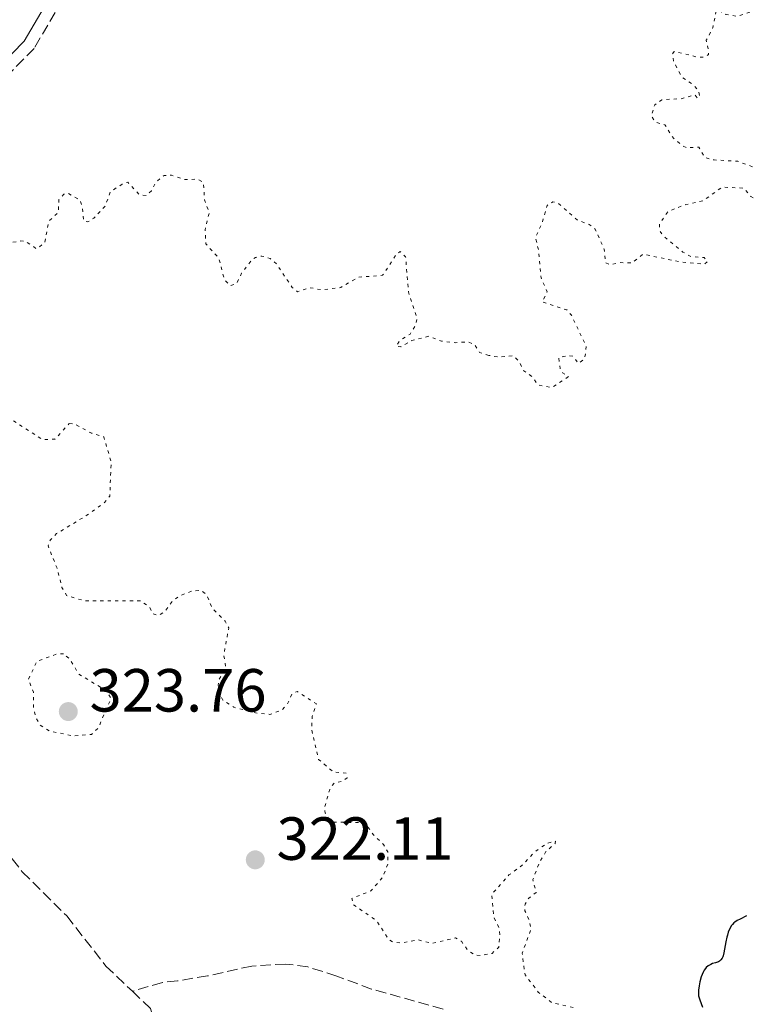
# Model space of a CAD drawing. Units: metres. Extents: x 625458 to 628936, y 4676349 to 4678721.
# Drawn here: x 626287 to 626406, y 4677264 to 4677426 of the extents above; entities that cross this region are included whole.
import ezdxf

# ---------------------------------------------------------------- set-up
doc = ezdxf.new("R2010")
doc.units = ezdxf.units.M
doc.header["$MEASUREMENT"] = 0
doc.linetypes.add('DGN Style 3', pattern=[2.435891, 1.739922, -0.695969])
doc.linetypes.add('DGN Style 5', pattern=[1.217945, 0.521977, -0.695969])
for name, color, linetype, lineweight in [('Barranco lineal', 142, 'DGN Style 3', 13), ('Camino', 7, 'DGN Style 3', 0), ('Cota de punto acotado terreno', 7, 'Continuous', 0), ('Curva de nivel auxiliar', 30, 'DGN Style 5', 0), ('Curva de nivel directora', 30, 'Continuous', 30), ('Margen derecho', 7, 'Continuous', 0), ('Punto acotado terreno (símbolo)', 7, 'Continuous', 0)]:
    doc.layers.add(name, color=color, linetype=linetype, lineweight=lineweight)
doc.styles.add('Style-Arial', font='arial.ttf')

# ---------------------------------------------------------------- blocks, each defined once
blk = doc.blocks.new('5PATER')
at = {"layer": 'Punto acotado terreno (símbolo)', "linetype": 'Continuous', "lineweight": 0}
h = blk.add_hatch(color=51, dxfattribs=at)
edge = h.paths.add_edge_path()
edge.add_ellipse((0, 0), major_axis=(-0.11, -0.111), ratio=0.999422, start_angle=0, end_angle=360)

msp = doc.modelspace()

# ---------------------------------------------------------------- linework, layer by layer
at = {"layer": 'Barranco lineal', "color": 142, "linetype": 'DGN Style 3', "lineweight": 13}
for points in [[(626246.78, 4677353.68, 319.44), (626257.18, 4677346.75, 319.07), (626269.5, 4677337.62, 320.15), (626272.91, 4677334.86, 320.19), (626274.42, 4677332.82, 320.19), (626274.87, 4677331.65, 320.19), (626275.05, 4677330.71, 319.82), (626276.64, 4677327.06, 319.82), (626278.61, 4677325.71, 320.02), (626283.23, 4677324.29, 320.19), (626283.95, 4677323.11, 320.19), (626282.9, 4677319.48, 320.19), (626279.29, 4677312.61, 320.19), (626278.11, 4677307.51, 320.19), (626276.88, 4677305.2, 320.19), (626276.18, 4677302.79, 320.19), (626276.31, 4677300.13, 320.19), (626277.37, 4677298.34, 320.19), (626285.43, 4677288.05, 320.19), (626287.11, 4677285.92, 320.56), (626294.42, 4677278.62, 320.56), (626300.85, 4677270.38, 320.56), (626305.23, 4677266.22, 320.26)], [(626356.41, 4677263.3, 321.88), (626344.65, 4677266.58, 321.75), (626338.9, 4677268.7, 321.75), (626334.15, 4677270.25, 321.42), (626330.49, 4677270.71, 321.38), (626324.93, 4677270.38, 321.38), (626317.6, 4677268.74, 321.38), (626312.69, 4677267.95, 321.01), (626310.18, 4677267.68, 321.1), (626305.23, 4677266.22, 320.26)], [(626305.23, 4677266.22, 320.26), (626308.22, 4677263.38, 320.56), (626308.76, 4677261.49, 320.93), (626308.28, 4677259.44, 320.93), (626307.57, 4677257.05, 320.93), (626305.1, 4677252.27, 320.93), (626304.25, 4677249.84, 320.93), (626306.3, 4677246.73, 320.93), (626308.52, 4677245.21, 320.93), (626310.14, 4677243.31, 320.93), (626311.14, 4677240.8, 320.93), (626311.32, 4677238.31, 320.93), (626310.44, 4677236.72, 320.93)]]:
    msp.add_polyline3d(points, dxfattribs=at)
at = {"layer": 'Camino', "color": 7, "linetype": 'DGN Style 3', "lineweight": 0}
msp.add_polyline3d([(626292.51, 4677427.45, 321.34), (626289.06, 4677421.52, 321.48), (626282.58, 4677414.98, 321.59), (626274.71, 4677409.81, 321.51), (626264.05, 4677395.05, 321.19), (626259.8, 4677387.69, 321.31), (626255.04, 4677377.97, 320.34), (626246.73, 4677357.72, 319.23), (626239.53, 4677336.83, 319.94), (626237.41, 4677330.12, 320.45), (626235.01, 4677322.2, 320.85), (626233.73, 4677316.21, 321.65), (626233.38, 4677311.62, 322.06), (626234.37, 4677306.11, 322.7), (626236.75, 4677301.05, 323.05), (626239.03, 4677293.27, 323.09), (626239.65, 4677289.04, 323.19), (626239.78, 4677284.78, 323.09), (626239.07, 4677278.47, 322.85), (626238.01, 4677274.36, 322.84), (626235.6, 4677267.19, 322.23), (626229.75, 4677253.53, 322.11)], dxfattribs=at)
at = {"layer": 'Curva de nivel auxiliar', "color": 30, "linetype": 'DGN Style 5', "lineweight": 0, "elevation": 322.5, "flags": 128}
for points in [[(626397.6, 4677435.3), (626399.53, 4677435.15), (626400.81, 4677433.79), (626402.85, 4677432.82), (626404.26, 4677431.54), (626405.23, 4677429.57), (626406.39, 4677428.41), (626407.67, 4677428.65), (626407.74, 4677428.44), (626407.18, 4677427.54), (626404.86, 4677426.8), (626403.01, 4677427.12), (626401.44, 4677427.92), (626400.85, 4677424.89), (626399.76, 4677422.85), (626400.18, 4677421.08), (626400.12, 4677420.52), (626399.56, 4677420.1), (626398.52, 4677420.03), (626394.48, 4677421.01), (626394.22, 4677420.59), (626394.35, 4677419.47), (626395.72, 4677416.8), (626397.58, 4677415.58), (626398.5, 4677414.51), (626398.67, 4677413.49), (626398.28, 4677413.39), (626397.9, 4677413.86), (626395.6, 4677413.22), (626392.44, 4677413.06), (626391.27, 4677412.24), (626390.71, 4677410.42), (626391.35, 4677409.38), (626392.96, 4677408.92), (626394.4, 4677406.65), (626395.87, 4677405.47), (626396.57, 4677405.13), (626398.54, 4677405.26), (626399.52, 4677403.53), (626401.06, 4677403.14), (626404.94, 4677402.93), (626407.86, 4677401.83), (626409.21, 4677399.54), (626409, 4677396.94), (626409.54, 4677396.58), (626410.07, 4677395.38), (626409.6, 4677394.89), (626409.22, 4677395.15), (626409.08, 4677396.13), (626407.09, 4677397.11), (626405.99, 4677398.48), (626402.42, 4677398.68), (626399.23, 4677396.41), (626396.38, 4677395.79), (626393.52, 4677394.7), (626392.04, 4677392.57), (626392.07, 4677391.53), (626392.65, 4677390.67), (626395.92, 4677387.96), (626397.24, 4677387.23), (626399.44, 4677387.05), (626399.99, 4677386.42), (626399.52, 4677386), (626395.61, 4677386.31), (626389.38, 4677387.63), (626387.53, 4677386.19), (626385.56, 4677386.23), (626383.88, 4677385.87), (626383.21, 4677386.19), (626382.93, 4677388.46), (626381.43, 4677391.82), (626380.49, 4677392.5), (626378.55, 4677393.24), (626375.45, 4677395.94), (626374.49, 4677396.24), (626373.56, 4677395.66), (626372.74, 4677392.81), (626371.64, 4677390.39), (626372.17, 4677388.1), (626372.55, 4677383.71), (626373.57, 4677381.44), (626372.74, 4677379.76), (626376.82, 4677378.44), (626377.56, 4677377.59), (626379.98, 4677372.46), (626379.76, 4677370.42), (626378.71, 4677369.62), (626377.84, 4677370.79), (626376.95, 4677370.93), (626375.48, 4677370.57), (626375.69, 4677368.81), (626376.09, 4677368.09), (626377.06, 4677367.45), (626374.38, 4677365.66), (626372.08, 4677366.08), (626371.02, 4677367.49), (626369.71, 4677368.41), (626368.91, 4677369.99), (626367.97, 4677370.88), (626365.36, 4677370.69), (626363.95, 4677370.96)], [(626363.95, 4677370.96), (626362.42, 4677371.44), (626361.68, 4677372.68), (626360.53, 4677373.2), (626358.52, 4677373.04), (626356.15, 4677373.3), (626354.07, 4677374.1), (626351.27, 4677373.42), (626349.48, 4677372.37), (626348.72, 4677372.47), (626349.22, 4677373.33), (626351.01, 4677374.47), (626351.86, 4677375.89), (626352.14, 4677377.09), (626350.7, 4677381.4), (626350.25, 4677387.17), (626349.36, 4677388.08), (626348.75, 4677387.61), (626346.46, 4677384.14), (626342.4, 4677383.82), (626339.57, 4677382.13), (626336.4, 4677381.75), (626334.45, 4677382.1), (626332.42, 4677381.42), (626331.56, 4677382.13), (626328.99, 4677386.01), (626327.93, 4677386.9), (626326.58, 4677387.32), (626325.49, 4677387.09), (626324.82, 4677386.57), (626323.23, 4677384.47), (626322.44, 4677382.81), (626321.39, 4677382.42), (626320.4, 4677383.39), (626319.48, 4677386.97), (626317.35, 4677389.31), (626317.2, 4677391.61), (626317.89, 4677394.43), (626317.14, 4677396.55), (626316.91, 4677399.44), (626316.02, 4677399.98), (626313.93, 4677399.9), (626311.68, 4677400.61), (626310.45, 4677400.6), (626309.05, 4677399.43), (626308.39, 4677398.08), (626307.51, 4677397.26), (626306.38, 4677397.41), (626304.48, 4677399.49), (626303.54, 4677399.15), (626301.61, 4677397.89), (626300.75, 4677395.55), (626298.89, 4677393.56), (626297.91, 4677392.93), (626297.18, 4677393.16), (626296.99, 4677395.48), (626296.56, 4677396.57), (626294.66, 4677397.62), (626293.92, 4677397.48), (626293.11, 4677396.55), (626293.05, 4677394.48), (626291.48, 4677393.08), (626290.8, 4677389.53), (626289.48, 4677388.49), (626287.73, 4677389.7), (626286.88, 4677389.81), (626285.46, 4677389.56), (626283.17, 4677388.26), (626281.45, 4677387.83), (626279.44, 4677388.81), (626278.9, 4677389.5), (626278.74, 4677391.76), (626276.34, 4677393.39), (626274.78, 4677393.66), (626274.13, 4677393.45), (626274.1, 4677392.09), (626274.78, 4677391.37), (626274.42, 4677390.83), (626273.85, 4677390.74), (626273.49, 4677390.84), (626271.68, 4677393.43), (626268.85, 4677393.51), (626267.43, 4677392.22), (626265.52, 4677387.49), (626264.47, 4677386.18), (626264.38, 4677385.22), (626264.45, 4677384.45), (626266.4, 4677380.38), (626267.3, 4677379.34), (626268.69, 4677378.69), (626270.53, 4677375.55), (626270.58, 4677372.36), (626270.97, 4677371.5), (626273.32, 4677369.26), (626273.63, 4677367.79), (626273.29, 4677365.63), (626274.1, 4677364.52), (626283.54, 4677361.54), (626290.51, 4677357.06), (626292.49, 4677357.17), (626294.83, 4677359.73)], [(626294.83, 4677359.73), (626295.69, 4677359.66), (626298.54, 4677358.12), (626300.52, 4677357.53), (626301.75, 4677353.39), (626301.51, 4677347.78), (626300.66, 4677346.73), (626297.75, 4677344.62), (626292.75, 4677341.6), (626291.75, 4677340.59), (626291.34, 4677339.58), (626292.83, 4677335.92), (626293.64, 4677332.74), (626294.4, 4677331.41), (626297.31, 4677330.53), (626306.59, 4677330.55), (626308.05, 4677329.49), (626308.6, 4677328.4), (626309.55, 4677328.09), (626310.55, 4677328.75), (626311.87, 4677330.52), (626313.14, 4677331.41), (626315.09, 4677332.14), (626316.55, 4677332.23), (626317.51, 4677331.53), (626318.35, 4677329.36), (626320.51, 4677327.17), (626321.1, 4677326.06), (626320.3, 4677321.62), (626320.62, 4677319.46), (626319.48, 4677317.49), (626319.39, 4677316.66), (626319.47, 4677315.48), (626320.16, 4677314.16), (626321.97, 4677312.99), (626325.52, 4677312.06), (626327.89, 4677311.83), (626329.88, 4677312.56), (626330.75, 4677313.51), (626331.51, 4677315.17), (626332.37, 4677315.59), (626335.54, 4677313.54), (626334.86, 4677311.48), (626334.74, 4677309.39), (626335.9, 4677304.42), (626338.34, 4677302.35), (626340.47, 4677302.13), (626340.62, 4677301.4), (626339.86, 4677300.81), (626338.47, 4677300.53), (626337.75, 4677299.47), (626336.91, 4677296.5), (626336.99, 4677295.53), (626337.6, 4677294.62), (626338.51, 4677294.06), (626343.48, 4677294.02), (626344.98, 4677291.97), (626346.62, 4677290.39), (626347.3, 4677289.18), (626347.32, 4677287.22), (626346.45, 4677284.96), (626344.53, 4677282.77), (626341.36, 4677281.5), (626341.68, 4677280.45), (626345.44, 4677277.86), (626347.43, 4677274.77), (626348.19, 4677274.3), (626349.57, 4677274.19), (626352.35, 4677274.69), (626354.55, 4677274.1), (626358.46, 4677275.03), (626359.44, 4677274.45), (626360.48, 4677273), (626361.56, 4677272.21), (626362.53, 4677272.09), (626364.48, 4677272.46), (626365.57, 4677273.47), (626365.76, 4677275.39), (626365.61, 4677276.67), (626364.79, 4677278.44), (626364.44, 4677282.2), (626367.27, 4677285.38), (626369.46, 4677286.97), (626371.42, 4677289.11), (626373.49, 4677290.59), (626374.94, 4677290.93), (626374.89, 4677290.57), (626373.36, 4677289.22), (626372.3, 4677287.5), (626371.18, 4677284.61), (626371.76, 4677282.48), (626370.47, 4677281.49), (626369.91, 4677280.56), (626369.89, 4677279.49), (626370.66, 4677277.78), (626370.89, 4677276.43), (626369.44, 4677272.52), (626369.91, 4677268.93), (626372.1, 4677266.09), (626374.31, 4677264.34), (626378.42, 4677263.44)], [(626293.9, 4677321.8), (626292.84, 4677321.77), (626289.49, 4677320.56), (626288.1, 4677317.57), (626288.93, 4677315.46), (626288.95, 4677312.97), (626289.34, 4677311.31), (626290.06, 4677310.04), (626291.51, 4677309.1), (626295.59, 4677308.27), (626298.49, 4677308.52), (626299.58, 4677309.5), (626301.72, 4677314.49), (626300.82, 4677315.79), (626296.42, 4677318.44), (626294.91, 4677320.99), (626293.9, 4677321.8)]]:
    msp.add_lwpolyline(points, dxfattribs=at)
at = {"layer": 'Curva de nivel directora', "color": 30, "linetype": 'Continuous', "lineweight": 30, "elevation": 325, "flags": 128}
for points in [[(626406.4, 4677278.62), (626405.33, 4677278.11), (626404.86, 4677277.86), (626404.49, 4677277.62), (626404.33, 4677277.49), (626404.06, 4677277.23)], [(626404.06, 4677277.23), (626403.91, 4677277.03), (626403.64, 4677276.58), (626403.39, 4677275.95), (626403.24, 4677275.46), (626403.14, 4677275.11), (626402.98, 4677274.36), (626402.67, 4677272.58), (626402.54, 4677272.08), (626402.47, 4677271.87), (626402.39, 4677271.69), (626402.19, 4677271.4), (626401.95, 4677271.19), (626401.76, 4677271.09), (626401.31, 4677270.93), (626400.78, 4677270.77), (626400.49, 4677270.65), (626400.2, 4677270.49), (626400.06, 4677270.39), (626399.77, 4677270.14), (626399.64, 4677269.98), (626399.44, 4677269.7), (626399.32, 4677269.49), (626399.09, 4677268.99), (626398.95, 4677268.61), (626398.72, 4677267.78), (626398.59, 4677267.1), (626398.51, 4677266.39), (626398.48, 4677266.02), (626398.47, 4677265.48), (626398.69, 4677264.83), (626399.15, 4677263.6)]]:
    msp.add_lwpolyline(points, dxfattribs=at)
at = {"layer": 'Margen derecho', "color": 7, "linetype": 'Continuous', "lineweight": 0}
msp.add_polyline3d([(626290.69, 4677428.31, 321.34), (626287.42, 4677422.68, 321.48), (626281.37, 4677416.58, 321.52), (626273.45, 4677411.37, 321.5), (626262.33, 4677396.09, 320.83), (626258.04, 4677388.63, 320.7), (626253.22, 4677378.79, 319.86), (626244.85, 4677358.42, 319.16), (626237.63, 4677337.45, 319.94), (626235.28, 4677330.08, 320.67)], dxfattribs=at)

# ---------------------------------------------------------------- block references
at = {"layer": 'Punto acotado terreno (símbolo)', "color": 7, "linetype": 'Continuous', "lineweight": 0, "xscale": 10, "yscale": 10, "zscale": 10}
for p in [(626294.68, 4677312.29, 323.76), (626325.48, 4677287.87, 322.11)]:
    msp.add_blockref('5PATER', p, dxfattribs=at)

# ---------------------------------------------------------------- texts
at = {"layer": 'Cota de punto acotado terreno', "color": 7, "linetype": 'Continuous', "lineweight": 0, "style": 'Style-Arial'}
for s, p in [('323.76', (626298.18, 4677312.29, 323.76)), ('322.11', (626328.98, 4677287.87, 322.11))]:
    msp.add_text(s, height=7, dxfattribs=at).set_placement(p)

doc.saveas('drawing.dxf')
